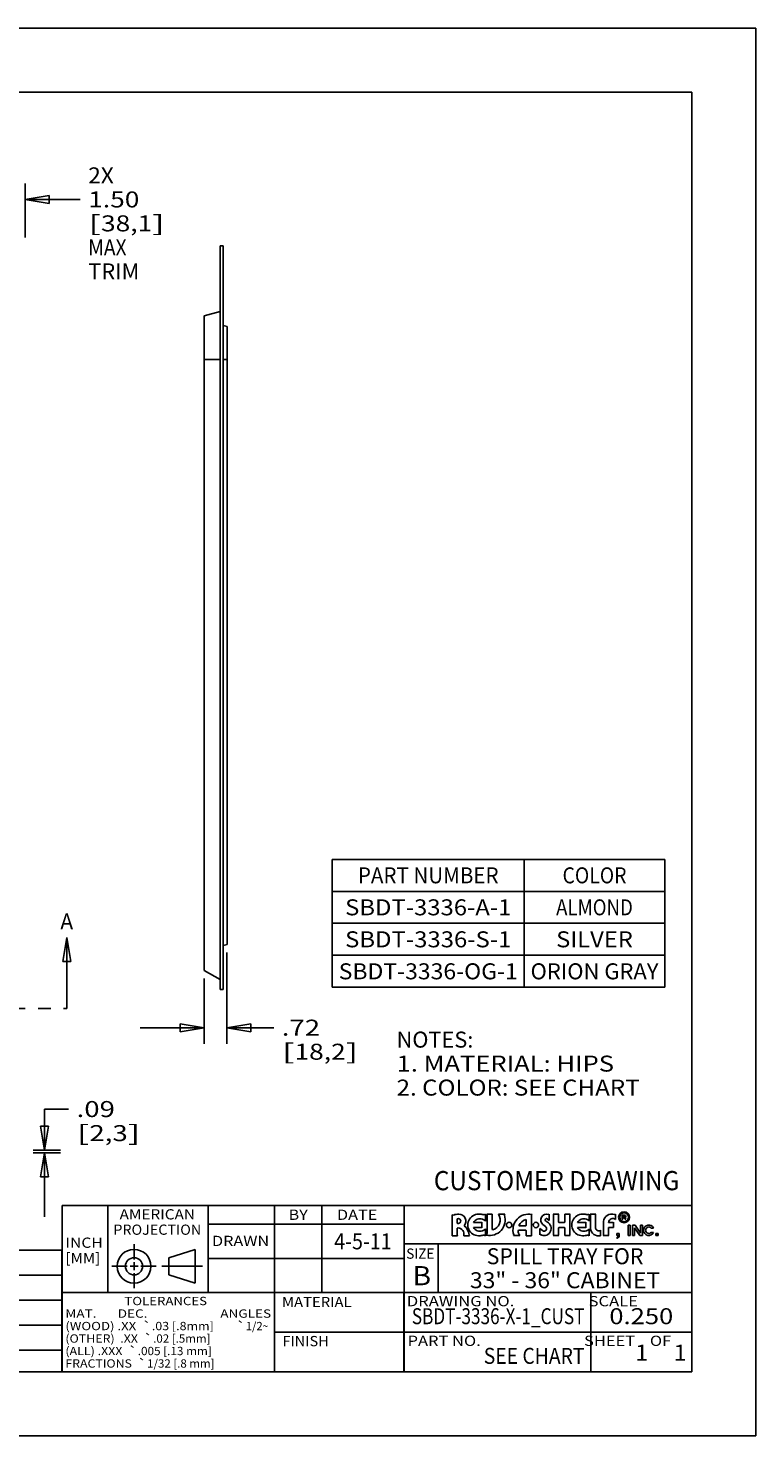
# Model space of a CAD drawing. Units: inches. Extents: x 0 to 17, y 0 to 11.
# Drawn here: x 11.3 to 17, y 0 to 11 of the extents above; entities that cross this region are included whole.
import ezdxf
from ezdxf.enums import TextEntityAlignment as Align

# ---------------------------------------------------------------- set-up
doc = ezdxf.new("R2010")
doc.units = ezdxf.units.IN
doc.header["$LTSCALE"] = 0.935
doc.header["$MEASUREMENT"] = 0
doc.linetypes.add('CENTER', pattern=[0.6, 0.375, -0.075, 0.075, -0.075])
doc.linetypes.add('PHANTOM', pattern=[0.8, 0.45, -0.05, 0.1, -0.05, 0.1, -0.05])
doc.layers.get('0').update_dxf_attribs({"linetype": 'CONTINUOUS'})
for name, color, linetype in [('06___PRT_ALL_SURFS', 7, 'CONTINUOUS'), ('DEFAULT_1', 7, 'CENTER'), ('DEFAULT_3', 7, 'PHANTOM')]:
    doc.layers.add(name, color=color, linetype=linetype)
doc.styles.get("Standard").update_dxf_attribs({"font": 'bluprnt.ttf'})
doc.styles.add('TEXTSTYLE_1', font='gdt', dxfattribs={"width": 0.8})
doc.styles.add('TEXTSTYLE_10', font='bluprnt.ttf')
doc.styles.add('TEXTSTYLE_2', font='cgomg.ttf')
doc.styles.add('TEXTSTYLE_3', font='cgomg.ttf')
doc.styles.add('TEXTSTYLE_4', font='cgomg.ttf')
doc.styles.add('TEXTSTYLE_5', font='cgomg.ttf')
doc.styles.add('TEXTSTYLE_6', font='cgomg.ttf')
doc.styles.add('TEXTSTYLE_7', font='cgomg.ttf')
doc.styles.add('TEXTSTYLE_8', font='cgomg.ttf')
doc.styles.add('TEXTSTYLE_9', font='bluprnt.ttf')
doc.dimstyles.new('DIMSTYLE_1', dxfattribs={"dimtxt": 0.125, "dimasz": 0.1875, "dimexe": 0.125, "dimexo": 0.0625, "dimgap": 0.0625, "dimtad": 0, "dimtih": 1, "dimtoh": 1, "dimlfac": 4, "dimzin": 4, "dimdsep": 46, "dimtxsty": 'Standard', "dimblk": 'CLOSED', "dimblk1": 'CLOSED', "dimblk2": 'CLOSED', "dimcen": 0.09, "dimazin": 1, "dimtfac": 1, "dimtofl": 0, "dimtmove": 0, "dimatfit": 3, "dimldrblk": 'CLOSED', "dimfxl": 0, "dimtolj": 1, "dimtzin": 4, "dimarcsym": 0})
doc.dimstyles.get("Standard").update_dxf_attribs({"dimtxt": 0.125, "dimasz": 0.1875, "dimexe": 0.125, "dimexo": 0.0625, "dimgap": 0.09, "dimtad": 0, "dimtih": 1, "dimtoh": 1, "dimzin": 4, "dimdsep": 46, "dimtxsty": 'Standard', "dimblk": 'CLOSED', "dimblk1": 'CLOSED', "dimblk2": 'CLOSED', "dimcen": 0.09, "dimazin": 1, "dimtp": 0.01, "dimtm": 0.01, "dimtfac": 1, "dimtofl": 0, "dimtmove": 0, "dimatfit": 3, "dimldrblk": 'CLOSED', "dimfxl": 0, "dimtolj": 1, "dimtzin": 4, "dimarcsym": 0})

# ---------------------------------------------------------------- blocks, each defined once
blk = doc.blocks.new('_CLOSED')
at = {"color": 0, "linetype": 'ByBlock'}
for p, q in [((0, 0), (-1, 0.167)), ((-1, 0.167), (-1, -0.167)), ((-1, -0.167), (0, 0)), ((-1, 0), (0, 0))]:
    blk.add_line(p, q, dxfattribs=at)
blk = doc.blocks.new('XSEC_CLOSED')
at = {"color": 0, "linetype": 'ByBlock'}
for p, q in [((0, 0), (-1, 0.167)), ((-1, 0.167), (-1, -0.167)), ((-1, -0.167), (0, 0)), ((-1, 0), (0, 0))]:
    blk.add_line(p, q, dxfattribs=at)
blk = doc.blocks.new('*D4')
at = {"color": 7, "linetype": 'Continuous'}
for p, q in [((10.912, 9.363), (10.912, 9.787)), ((11.287, 9.363), (11.287, 9.787)), ((10.912, 9.662), (10.412, 9.662)), ((11.287, 9.662), (11.717, 9.662))]:
    blk.add_line(p, q, dxfattribs=at)
at = {"color": 7, "linetype": 'Continuous', "xscale": 0.1875, "yscale": 0.1875, "zscale": 0.1875}
blk.add_blockref('_CLOSED', (10.912, 9.662), dxfattribs=at)
at = {"color": 7, "linetype": 'Continuous', "xscale": 0.1875, "yscale": 0.1875, "zscale": 0.1875, "rotation": 180}
blk.add_blockref('_CLOSED', (11.287, 9.662), dxfattribs=at)
at = {"color": 7, "linetype": 'Continuous'}
for s, p, p2 in [('2X', (11.78, 9.787), (11.98, 9.787)), ('1.50', (11.78, 9.599), (12.18, 9.599)), ('[', (11.78, 9.412), (11.88, 9.412)), ('38,1', (11.88, 9.412), (12.28, 9.412)), (']', (12.28, 9.412), (12.38, 9.412)), ('MAX', (11.78, 9.224), (12.08, 9.224)), ('TRIM', (11.78, 9.037), (12.18, 9.037))]:
    blk.add_text(s, height=0.125, dxfattribs=at).set_placement(p, p2, align=Align.FIT)
blk = doc.blocks.new('*D8')
at = {"color": 7, "linetype": 'Continuous'}
for p, q in [((12.865, 3.777), (12.865, 3.064)), ((12.687, 3.575), (12.687, 3.064)), ((12.687, 3.189), (12.187, 3.189)), ((12.865, 3.189), (13.231, 3.189))]:
    blk.add_line(p, q, dxfattribs=at)
at = {"color": 7, "linetype": 'Continuous', "xscale": 0.1875, "yscale": 0.1875, "zscale": 0.1875}
blk.add_blockref('_CLOSED', (12.687, 3.189), dxfattribs=at)
at = {"color": 7, "linetype": 'Continuous', "xscale": 0.1875, "yscale": 0.1875, "zscale": 0.1875, "rotation": 180}
blk.add_blockref('_CLOSED', (12.865, 3.189), dxfattribs=at)
at = {"color": 7, "linetype": 'Continuous'}
for s, p, p2 in [('.72', (13.293, 3.127), (13.593, 3.127)), ('[', (13.293, 2.939), (13.393, 2.939)), ('18,2', (13.393, 2.939), (13.793, 2.939)), (']', (13.793, 2.939), (13.893, 2.939))]:
    blk.add_text(s, height=0.125, dxfattribs=at).set_placement(p, p2, align=Align.FIT)
blk = doc.blocks.new('*D10')
at = {"color": 7, "linetype": 'Continuous'}
for p, q in [((11.439, 2.233), (11.439, 2.553)), ((11.439, 2.553), (11.626, 2.553)), ((11.35, 2.233), (11.564, 2.233)), ((11.35, 2.211), (11.564, 2.211)), ((11.439, 2.211), (11.439, 1.711))]:
    blk.add_line(p, q, dxfattribs=at)
at = {"color": 7, "linetype": 'Continuous', "xscale": 0.1875, "yscale": 0.1875, "zscale": 0.1875}
for p, rotation in [((11.439, 2.233), 270), ((11.439, 2.211), 90)]:
    blk.add_blockref('_CLOSED', p, dxfattribs=dict(at, rotation=rotation))
at = {"color": 7, "linetype": 'Continuous'}
for s, p, p2 in [('.09', (11.689, 2.491), (11.989, 2.491)), ('[', (11.689, 2.303), (11.789, 2.303)), ('2,3', (11.789, 2.303), (12.089, 2.303)), (']', (12.089, 2.303), (12.189, 2.303))]:
    blk.add_text(s, height=0.125, dxfattribs=at).set_placement(p, p2, align=Align.FIT)

msp = doc.modelspace()

# ---------------------------------------------------------------- linework, layer by layer
at = {"color": 7, "linetype": 'Continuous'}
for p, q in [((0, 11), (17, 11)), ((17, 11), (17, 0)), ((0.5, 10.5), (16.5, 10.5)), ((16.5, 10.5), (16.5, 0.5)), ((12.8116, 3.4878), (12.8116, 9.3003)), ((12.8341, 9.3003), (12.8116, 9.3003)), ((12.8341, 3.4878), (12.8341, 9.3003)), ((12.6866, 8.7518), (12.8116, 8.7853)), ((12.8653, 8.6692), (12.8341, 8.6775)), ((12.8653, 3.8398), (12.8653, 8.6692)), ((12.6866, 3.6374), (12.6866, 8.4103)), ((12.6866, 8.4103), (12.8116, 8.4103)), ((12.8653, 8.4103), (12.8341, 8.4103)), ((13.6884, 4.5049), (16.2884, 4.5049)), ((13.6884, 4.5049), (13.6884, 3.5049)), ((15.1884, 4.5049), (15.1884, 3.5049)), ((16.2884, 4.5049), (16.2884, 3.5049)), ((13.6884, 4.2549), (16.2884, 4.2549)), ((13.6884, 4.0049), (16.2884, 4.0049)), ((12.8653, 3.8398), (12.8341, 3.8314)), ((13.6884, 3.7549), (16.2884, 3.7549)), ((12.8116, 3.5653), (12.6866, 3.6374)), ((12.8116, 3.4878), (12.8341, 3.4878)), ((13.6884, 3.5049), (16.2884, 3.5049)), ((16.5, 1.8), (11.5762, 1.8)), ((11.5762, 1.8), (11.5762, 0.5)), ((11.9334, 1.12), (11.9334, 1.8)), ((12.718, 1.12), (12.718, 1.8)), ((13.2365, 0.5), (13.2365, 1.8)), ((13.6054, 1.12), (13.6054, 1.8)), ((14.25, 1.8), (14.25, 0.5)), ((14.25, 1.653), (12.718, 1.653)), ((13.2365, 1.387), (13.2365, 1.653)), ((13.2365, 1.653), (13.6055, 1.653)), ((13.6054, 1.387), (13.6054, 1.653)), ((13.6054, 1.653), (14.2504, 1.653)), ((13.6055, 1.387), (13.6055, 1.653)), ((14.2504, 1.387), (14.2504, 1.653)), ((14.6382, 1.7252), (14.6254, 1.7278)), ((14.6254, 1.7278), (14.6254, 1.5641)), ((14.6645, 1.6656), (14.6645, 1.6914)), ((14.8521, 1.6675), (14.7934, 1.6675)), ((14.8575, 1.6701), (14.8521, 1.6675)), ((14.8575, 1.626), (14.8575, 1.6701)), ((14.8849, 1.7325), (14.875, 1.7272)), ((14.8849, 1.6782), (14.8849, 1.7325)), ((14.9394, 1.7316), (14.8967, 1.7316)), ((14.8967, 1.7316), (14.8983, 1.726)), ((14.8983, 1.726), (14.8983, 1.5862)), ((14.9378, 1.726), (14.9394, 1.7316)), ((14.9378, 1.6134), (14.9378, 1.726)), ((15.0367, 1.7316), (14.9869, 1.7316)), ((15.0338, 1.7247), (15.0367, 1.7316)), ((15.2052, 1.6872), (15.2017, 1.6901)), ((15.2052, 1.6438), (15.2052, 1.6872)), ((15.2446, 1.7256), (15.2499, 1.7294)), ((15.2446, 1.5689), (15.2446, 1.7256)), ((15.3345, 1.6526), (15.3564, 1.6356)), ((15.3779, 1.6633), (15.3559, 1.6803)), ((15.3691, 1.6954), (15.3848, 1.6832)), ((15.3848, 1.7325), (15.3779, 1.73)), ((15.3848, 1.6832), (15.3848, 1.7325)), ((15.4157, 1.7325), (15.4584, 1.7325)), ((15.4174, 1.7279), (15.4157, 1.7325)), ((15.4174, 1.5692), (15.4174, 1.7279)), ((15.4584, 1.7325), (15.4567, 1.7279)), ((15.4567, 1.7279), (15.4567, 1.671)), ((15.4567, 1.671), (15.4596, 1.6682)), ((15.4596, 1.6682), (15.5046, 1.6682)), ((15.5046, 1.6682), (15.5074, 1.671)), ((15.5057, 1.7325), (15.5484, 1.7325)), ((15.5074, 1.7279), (15.5057, 1.7325)), ((15.5074, 1.671), (15.5074, 1.7279)), ((15.5484, 1.7325), (15.5467, 1.7279)), ((15.5467, 1.7279), (15.5467, 1.5692)), ((15.6651, 1.6675), (15.6064, 1.6675)), ((15.6705, 1.6701), (15.6651, 1.6675)), ((15.6705, 1.626), (15.6705, 1.6701)), ((15.6979, 1.7325), (15.688, 1.7272)), ((15.6979, 1.6782), (15.6979, 1.7325)), ((15.7486, 1.732), (15.7058, 1.732)), ((15.7062, 1.732), (15.7075, 1.7285)), ((15.7075, 1.7285), (15.7075, 1.6218)), ((15.7469, 1.7274), (15.7486, 1.732)), ((15.7469, 1.6241), (15.7469, 1.7274)), ((15.8091, 1.6753), (15.8091, 1.5696)), ((15.8836, 1.6679), (15.8481, 1.6679)), ((15.8882, 1.6696), (15.8836, 1.6679)), ((15.8882, 1.6268), (15.8882, 1.6696)), ((15.902, 1.7331), (15.8938, 1.73)), ((15.902, 1.6903), (15.902, 1.7331)), ((15.9738, 1.7253), (15.9549, 1.7253)), ((15.9549, 1.7253), (15.9549, 1.6931)), ((15.9549, 1.6931), (15.9602, 1.6931)), ((15.9738, 1.72), (15.9602, 1.72)), ((15.9602, 1.72), (15.9602, 1.7095)), ((15.9602, 1.7095), (15.9738, 1.7095)), ((15.9602, 1.7043), (15.9714, 1.7043)), ((15.9602, 1.6931), (15.9602, 1.7043)), ((15.9714, 1.7043), (15.978, 1.6931)), ((15.9842, 1.6931), (15.9768, 1.7055)), ((15.978, 1.6931), (15.9842, 1.6931)), ((14.6254, 1.5641), (14.6676, 1.5641)), ((14.6654, 1.5731), (14.6654, 1.6198)), ((14.6676, 1.5641), (14.6654, 1.5731)), ((14.7163, 1.5642), (14.7609, 1.5642)), ((14.7609, 1.5642), (14.7582, 1.5719)), ((14.7934, 1.6286), (14.8521, 1.6286)), ((14.8521, 1.6286), (14.8575, 1.626)), ((14.875, 1.5689), (14.8849, 1.5637)), ((14.8849, 1.5637), (14.8849, 1.6179)), ((14.8983, 1.5862), (14.8933, 1.569)), ((14.9433, 1.6089), (14.9378, 1.6134)), ((15.107, 1.5718), (15.1046, 1.5652)), ((15.1046, 1.5652), (15.1534, 1.5652)), ((15.1406, 1.6023), (15.1446, 1.6061)), ((15.1446, 1.6061), (15.2012, 1.6061)), ((15.1475, 1.6438), (15.1507, 1.6401)), ((15.1507, 1.6401), (15.2012, 1.6401)), ((15.2012, 1.6401), (15.2052, 1.6438)), ((15.2012, 1.6061), (15.2052, 1.6023)), ((15.2052, 1.5687), (15.2036, 1.5642)), ((15.2036, 1.5642), (15.2463, 1.5642)), ((15.2052, 1.6023), (15.2052, 1.5687)), ((15.2463, 1.5642), (15.2446, 1.5689)), ((15.3319, 1.604), (15.3112, 1.6201)), ((15.3112, 1.6201), (15.3112, 1.5707)), ((15.3112, 1.5707), (15.3161, 1.5725)), ((15.4157, 1.5645), (15.4174, 1.5692)), ((15.4584, 1.5645), (15.4157, 1.5645)), ((15.4596, 1.6288), (15.4567, 1.626)), ((15.4567, 1.626), (15.4567, 1.5692)), ((15.4567, 1.5692), (15.4584, 1.5645)), ((15.5046, 1.6288), (15.4596, 1.6288)), ((15.5074, 1.626), (15.5046, 1.6288)), ((15.5057, 1.5645), (15.5074, 1.5692)), ((15.5484, 1.5645), (15.5057, 1.5645)), ((15.5074, 1.5692), (15.5074, 1.626)), ((15.5467, 1.5692), (15.5484, 1.5645)), ((15.6064, 1.6286), (15.6651, 1.6286)), ((15.6651, 1.6286), (15.6705, 1.626)), ((15.688, 1.5689), (15.6979, 1.5637)), ((15.6979, 1.5637), (15.6979, 1.6179)), ((15.7862, 1.5636), (15.7862, 1.6061)), ((15.8091, 1.5696), (15.8074, 1.5649)), ((15.8074, 1.5649), (15.8501, 1.5649)), ((15.8485, 1.6285), (15.8836, 1.6285)), ((15.8485, 1.5696), (15.8485, 1.6285)), ((15.8501, 1.5649), (15.8485, 1.5696)), ((15.8836, 1.6285), (15.8882, 1.6268)), ((15.9137, 1.5448), (15.913, 1.5486)), ((15.9134, 1.5803), (15.931, 1.5803)), ((15.9134, 1.5656), (15.9134, 1.5803)), ((15.9224, 1.5656), (15.9134, 1.5656)), ((15.931, 1.5803), (15.931, 1.5613)), ((16.0008, 1.6475), (16.0163, 1.6475)), ((16.0008, 1.5658), (16.0008, 1.6475)), ((16.0163, 1.5658), (16.0008, 1.5658)), ((16.0163, 1.6475), (16.0163, 1.5658)), ((16.0363, 1.6475), (16.0562, 1.6475)), ((16.0363, 1.5658), (16.0363, 1.6475)), ((16.0518, 1.5658), (16.0363, 1.5658)), ((16.0917, 1.5658), (16.0518, 1.6265)), ((16.0518, 1.6265), (16.0518, 1.5658)), ((16.0562, 1.6475), (16.0972, 1.5843)), ((16.1127, 1.5658), (16.0917, 1.5658)), ((16.0972, 1.6475), (16.1127, 1.6475)), ((16.0972, 1.5843), (16.0972, 1.6475)), ((16.1127, 1.6475), (16.1127, 1.5658)), ((16.1827, 1.6232), (16.2008, 1.6232)), ((16.2008, 1.5902), (16.1827, 1.5902)), ((16.219, 1.5803), (16.2355, 1.5803)), ((16.219, 1.5658), (16.219, 1.5803)), ((16.219, 1.5792), (16.2355, 1.5792)), ((16.219, 1.5672), (16.2355, 1.5672)), ((16.2355, 1.5658), (16.219, 1.5658)), ((16.2355, 1.5803), (16.2355, 1.5658)), ((7.45, 1.4506), (11.575, 1.4506)), ((11.575, 1.4506), (11.575, 0.4993)), ((12.1386, 1.3786), (12.1387, 1.4978)), ((12.4116, 1.3911), (12.6159, 1.4567)), ((12.6159, 1.4567), (12.6159, 1.1943)), ((14.5167, 1.5003), (14.25, 1.5003)), ((14.5167, 1.5003), (14.5167, 1.1203)), ((14.5167, 1.1203), (14.5167, 1.4993)), ((14.5167, 1.4993), (16.4997, 1.4993)), ((16.4997, 1.1203), (16.4997, 1.4993)), ((12.085, 1.3253), (11.9659, 1.3255)), ((12.1074, 1.3252), (12.1696, 1.3252)), ((12.1385, 1.2941), (12.1385, 1.3563)), ((12.1919, 1.3251), (12.311, 1.325)), ((12.4116, 1.3911), (12.4116, 1.2584)), ((14.25, 1.387), (12.718, 1.387)), ((13.2365, 1.387), (13.6055, 1.387)), ((13.6054, 1.387), (14.2504, 1.387)), ((7.45, 1.2553), (11.575, 1.2553)), ((12.1384, 1.2718), (12.1382, 1.1527)), ((12.4116, 1.2584), (12.6159, 1.1943)), ((14.5167, 1.12), (11.5762, 1.12)), ((13.2365, 0.81), (13.2365, 1.12)), ((13.2365, 1.12), (14.2485, 1.12)), ((14.2485, 0.81), (14.2485, 1.12)), ((14.25, 0.81), (14.25, 1.12)), ((14.25, 1.12), (15.71, 1.12)), ((14.5167, 1.1203), (16.4997, 1.1203)), ((15.7092, 0.81), (15.7092, 1.12)), ((15.7092, 1.12), (16.4992, 1.12)), ((15.7092, 1.12), (15.7092, 0.5)), ((15.71, 0.81), (15.71, 1.12)), ((16.4992, 0.81), (16.4992, 1.12)), ((7.45, 1.06), (11.575, 1.06)), ((7.45, 0.8646), (11.575, 0.8646)), ((13.2365, 0.81), (14.2485, 0.81)), ((13.2365, 0.5), (13.2365, 0.81)), ((13.2365, 0.81), (14.2485, 0.81)), ((16.5, 0.81), (13.2365, 0.81)), ((14.2485, 0.5), (14.2485, 0.81)), ((14.25, 0.81), (15.71, 0.81)), ((14.25, 0.5), (14.25, 0.81)), ((14.25, 0.81), (15.71, 0.81)), ((15.7092, 0.81), (16.4992, 0.81)), ((15.71, 0.5), (15.71, 0.81)), ((7.45, 0.6693), (11.575, 0.6693)), ((16.5, 0.5), (0.5, 0.5)), ((7.45, 0.4993), (11.575, 0.4993)), ((13.2365, 0.5), (14.2485, 0.5)), ((14.25, 0.5), (15.71, 0.5)), ((0, 0), (17, 0))]:
    msp.add_line(p, q, dxfattribs=at)
for centre, radius in [((15.0707, 1.6477), 0.021), ((15.2805, 1.6477), 0.021), ((15.9695, 1.7079), 0.0425), ((15.9695, 1.7079), 0.0343), ((12.1385, 1.3252), 0.1322), ((12.1385, 1.3252), 0.0671)]:
    msp.add_circle(centre, radius, dxfattribs=at)
for centre, radius, start, end in [((14.678, 1.6218), 0.1108, 90.35371, 111.06298), ((14.6701, 1.6914), 0.00562, 105.27834, 180), ((14.6701, 1.6656), 0.00562, 180, 254.72166), ((14.6736, 1.6785), 0.019, 254.72166, 105.27834), ((14.6783, 1.6777), 0.0549, 318.66266, 91.01198), ((14.8324, 1.6481), 0.0849, 82.66129, 277.33871), ((14.8376, 1.6461), 0.0492, 132.32185, 154.16306), ((14.8405, 1.643), 0.0534, 110.66618, 132.32185), ((14.8423, 1.6382), 0.0585, 69.33382, 110.66618), ((14.8376, 1.5953), 0.1371, 74.17428, 87.64209), ((14.8441, 1.643), 0.0534, 47.67815, 69.33382), ((14.8393, 1.631), 0.0656, 45.97965, 51.61365), ((14.9194, 1.6865), 0.1206, 257.399, 18.44155), ((14.9194, 1.6865), 0.0812, 287.10024, 33.77066), ((15.2232, 1.61), 0.1223, 77.39901, 198.20631), ((15.2232, 1.61), 0.0829, 105.05004, 155.90956), ((15.3441, 1.6198), 0.055, 239.36167, 52.18694), ((15.3629, 1.6874), 0.0451, 70.66434, 232.18694), ((15.3625, 1.6878), 0.01, 48.94317, 228.94317), ((15.6454, 1.6481), 0.0849, 82.66129, 277.33871), ((15.6506, 1.6461), 0.0492, 132.32185, 154.16306), ((15.6535, 1.643), 0.0534, 110.66618, 132.32185), ((15.6553, 1.6382), 0.0585, 69.33382, 110.66618), ((15.6506, 1.5953), 0.1371, 74.17428, 87.64209), ((15.6571, 1.643), 0.0534, 47.67815, 69.33382), ((15.6523, 1.631), 0.0656, 45.97965, 51.61365), ((15.8737, 1.6682), 0.065, 72.01826, 173.70524), ((15.8812, 1.6643), 0.0333, 51.29468, 173.75074), ((15.9741, 1.7152), 0.0101, 285.22836, 92.0469), ((15.973, 1.7148), 0.00531, 278.61347, 81.38653), ((14.6711, 1.6198), 0.00562, 86.06153, 180), ((14.668, 1.5759), 0.0497, 346.29117, 86.06153), ((14.6622, 1.564), 0.0964, 4.71098, 53.45043), ((14.8376, 1.65), 0.0492, 205.83694, 227.67815), ((14.8405, 1.6531), 0.0534, 227.67815, 249.33382), ((14.8423, 1.658), 0.0585, 249.33382, 290.66618), ((14.8376, 1.7008), 0.1371, 272.35791, 285.82572), ((14.8441, 1.6531), 0.0534, 290.66618, 312.32185), ((14.8393, 1.6651), 0.0656, 308.38635, 314.02035), ((15.2232, 1.61), 0.0829, 185.3512, 212.7214), ((15.3441, 1.6198), 0.02, 232.18694, 52.18694), ((15.6506, 1.65), 0.0492, 205.83694, 227.67815), ((15.6535, 1.6531), 0.0534, 227.67815, 249.33382), ((15.6553, 1.658), 0.0585, 249.33382, 290.66618), ((15.6506, 1.7008), 0.1371, 272.35791, 285.82572), ((15.6571, 1.6531), 0.0534, 290.66618, 312.32185), ((15.6523, 1.6651), 0.0656, 308.38635, 314.02035), ((15.7717, 1.6263), 0.0643, 183.99411, 283.07801), ((15.7717, 1.6263), 0.0249, 185.13599, 305.76005), ((15.9101, 1.5612), 0.013, 282.99394, 19.41939), ((15.913, 1.563), 0.0182, 272.12835, 345.69752), ((15.9198, 1.5613), 0.0112, 345.69752, 360), ((16.1634, 1.6067), 0.0409, 23.79546, 336.20454), ((16.1634, 1.6067), 0.0254, 40.57417, 319.42583)]:
    msp.add_arc(centre, radius, start, end, dxfattribs=at)
at = {"layer": '06___PRT_ALL_SURFS', "color": 7, "linetype": 'Continuous'}
msp.add_line((12.6866, 8.4103), (12.6866, 8.7518), dxfattribs=at)
at = {"layer": 'DEFAULT_1', "color": 7, "linetype": 'CENTER'}
msp.add_line((12.3555, 1.3252), (12.6726, 1.3252), dxfattribs=at)
at = {"layer": 'DEFAULT_3', "color": 7, "linetype": 'PHANTOM'}
msp.add_line((6.0633, 3.3393), (11.6121, 3.3393), dxfattribs=at)

# ---------------------------------------------------------------- texts
at = {"color": 7, "linetype": 'Continuous'}
for s, p, p2 in [('PART NUMBER', (13.8884, 4.3174), (14.9884, 4.3174)), ('COLOR', (15.4884, 4.3174), (15.9884, 4.3174)), ('SBDT-3336-A-1', (13.7884, 4.0674), (15.0884, 4.0674)), ('ALMOND', (15.4384, 4.0674), (16.0384, 4.0674)), ('A', (11.5621, 3.9573), (11.6621, 3.9573)), ('SBDT-3336-S-1', (13.7884, 3.8174), (15.0884, 3.8174)), ('SILVER', (15.4384, 3.8174), (16.0384, 3.8174)), ('SBDT-3336-OG-1', (13.7384, 3.5674), (15.1384, 3.5674)), ('ORION GRAY', (15.2384, 3.5674), (16.2384, 3.5674)), ('NOTES:', (14.1911, 3.0337), (14.7911, 3.0337)), ('1. MATERIAL: HIPS', (14.1911, 2.8462), (15.8911, 2.8462)), ('2. COLOR: SEE CHART', (14.1911, 2.6587), (16.0911, 2.6587)), ('0.250', (15.8542, 0.8725), (16.3542, 0.8725)), ('1', (16.0576, 0.5876), (16.1576, 0.5876)), ('1', (16.3576, 0.5876), (16.4576, 0.5876))]:
    msp.add_text(s, height=0.125, dxfattribs=at).set_placement(p, p2, align=Align.FIT)
at = {"color": 7, "linetype": 'Continuous', "oblique": 10}
msp.add_text('CUSTOMER DRAWING', height=0.15, dxfattribs=at).set_placement((14.482, 1.9194), (16.402, 1.9194), align=Align.FIT)
at = {"color": 7, "linetype": 'Continuous'}
for s, height, style, p, p2 in [('AMERICAN', 0.08, 'TEXTSTYLE_3', (12.0251, 1.691), (12.6151, 1.691)), ('BY        DATE', 0.08, 'TEXTSTYLE_2', (13.3462, 1.6878), (14.0402, 1.6878)), ('PROJECTION', 0.08, 'TEXTSTYLE_3', (11.9766, 1.571), (12.6635, 1.571)), ('%%uINCH', 0.08, 'TEXTSTYLE_8', (11.6022, 1.4693), (11.8937, 1.4693)), ('DRAWN', 0.08, 'TEXTSTYLE_3', (12.7479, 1.4833), (13.1947, 1.4833)), ('4-5-11', 0.125, 'TEXTSTYLE_9', (13.7029, 1.4575), (14.1529, 1.4575)), ('[MM]', 0.08, 'TEXTSTYLE_8', (11.6022, 1.3493), (11.8747, 1.3493)), ('SIZE', 0.08, 'TEXTSTYLE_3', (14.2663, 1.384), (14.4869, 1.384)), ('SPILL TRAY FOR', 0.125, 'TEXTSTYLE_10', (14.8957, 1.341), (16.1207, 1.341)), (' B', 0.15, 'TEXTSTYLE_3', (14.2663, 1.1765), (14.4608, 1.1765)), ('33" - 36" CABINET', 0.125, 'TEXTSTYLE_10', (14.7645, 1.1535), (16.252, 1.1535)), ('MATERIAL', 0.08, 'TEXTSTYLE_5', (13.2948, 1.0057), (13.8395, 1.0057)), (' DRAWING NO.                    SCALE', 0.08, 'TEXTSTYLE_4', (14.2418, 1.0125), (16.0781, 1.0125)), ('SBDT-3336-X-1_CUST', 0.125, 'TEXTSTYLE_9', (14.31, 0.8725), (15.66, 0.8725)), ('(WOOD) .XX  ', 0.065, 'TEXTSTYLE_8', (11.6012, 0.8255), (12.2016, 0.8255)), ('MAT.       DEC.                        ANGLES', 0.065, 'TEXTSTYLE_8', (11.6012, 0.923), (13.2099, 0.923)), ('`', 0.065, 'TEXTSTYLE_1', (12.2016, 0.8255), (12.2775, 0.8255)), ('.03 [.8mm]        ', 0.065, 'TEXTSTYLE_8', (12.2775, 0.8255), (12.9364, 0.8255)), ('`', 0.065, 'TEXTSTYLE_1', (12.9364, 0.8255), (13.0122, 0.8255)), ('1/2', 0.065, 'TEXTSTYLE_8', (13.0122, 0.8255), (13.1437, 0.8255)), ('(OTHER)  .XX  ', 0.065, 'TEXTSTYLE_8', (11.6012, 0.728), (12.2123, 0.728)), ('`', 0.065, 'TEXTSTYLE_1', (12.2123, 0.728), (12.2881, 0.728)), ('.02 [.5mm]', 0.065, 'TEXTSTYLE_8', (12.2881, 0.728), (12.7358, 0.728)), ('~', 0.065, 'TEXTSTYLE_1', (13.1437, 0.8255), (13.1871, 0.8255)), ('FINISH', 0.08, 'TEXTSTYLE_6', (13.298, 0.7004), (13.6611, 0.7004)), (' PART NO.                            SHEET    OF', 0.08, 'TEXTSTYLE_7', (14.2481, 0.7025), (16.3381, 0.7025)), ('(ALL) .XXX  ', 0.065, 'TEXTSTYLE_8', (11.6012, 0.6305), (12.0914, 0.6305)), ('`', 0.065, 'TEXTSTYLE_1', (12.0914, 0.6305), (12.1673, 0.6305)), ('.005 [.13 mm]', 0.065, 'TEXTSTYLE_8', (12.1673, 0.6305), (12.7464, 0.6305)), ('SEE CHART', 0.125, 'TEXTSTYLE_10', (14.8725, 0.5625), (15.66, 0.5625)), ('FRACTIONS  ', 0.065, 'TEXTSTYLE_8', (11.6012, 0.533), (12.1648, 0.533)), ('`', 0.065, 'TEXTSTYLE_1', (12.1648, 0.533), (12.2407, 0.533)), ('1/32 [.8 mm]', 0.065, 'TEXTSTYLE_8', (12.2407, 0.533), (12.7673, 0.533))]:
    msp.add_text(s, height=height, dxfattribs=dict(at, style=style)).set_placement(p, p2, align=Align.FIT)
at = {"color": 7, "linetype": 'Continuous', "style": 'TEXTSTYLE_8', "oblique": 15}
msp.add_text('                    TOLERANCES', height=0.065, dxfattribs=at).set_placement((11.6012, 1.021), (12.7087, 1.021), align=Align.FIT)

# ---------------------------------------------------------------- dimensions: what is measured, and where the dimension line sits
at = {"color": 7, "linetype": 'Continuous'}
for base, p1, p2, text, picture, middle in [((11.2872, 9.6619), (10.9122, 9.3003), (11.2872, 9.3003), '2X\\P<>\\PMAX\\PTRIM\\P[]', '*D4', (12.0797, 9.4744)), ((12.8653, 3.1891), (12.6866, 3.6374), (12.8653, 3.8398), '<>\\P[]', '*D8', (13.5933, 3.0954))]:
    dim = msp.add_linear_dim(base=base, p1=p1, p2=p2, text=text, dimstyle='DIMSTYLE_1', dxfattribs=at)
    dim.commit()
    dim.dimension.update_dxf_attribs({"geometry": picture, "text_midpoint": middle, "dimtype": 160})
dim = msp.add_linear_dim(base=(11.4386, 2.2333), p1=(11.6261, 2.2108), p2=(11.6261, 2.2333), angle=90, text='<>\\P[]', dimstyle='DIMSTYLE_1', dxfattribs=at)
dim.commit()
dim.dimension.update_dxf_attribs({"geometry": '*D10', "text_midpoint": (11.9386, 2.4594), "dimtype": 160})

# ---------------------------------------------------------------- leaders
msp.add_leader([(11.6121, 3.8948), (11.6121, 3.3393)], dimstyle='Standard', override={"dimtad": 0, "dimldrblk": 'XSEC_CLOSED'}, dxfattribs=at)

doc.saveas('drawing.dxf')
